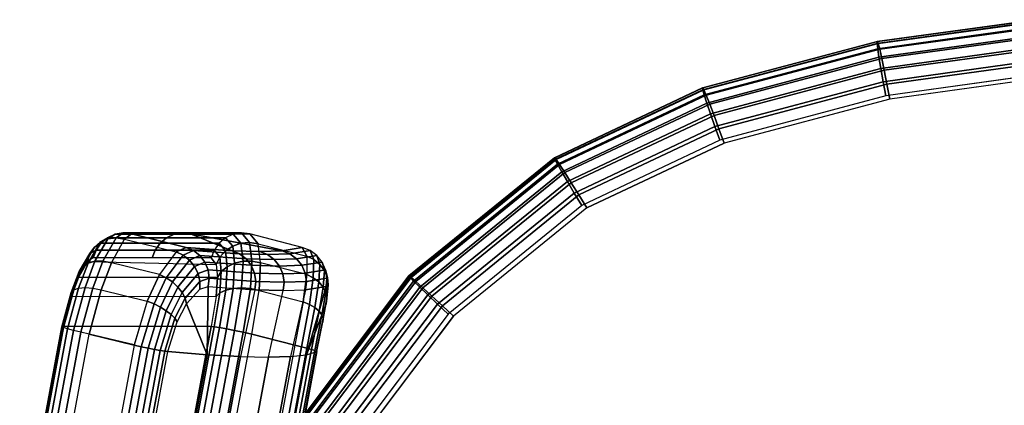
# Model space of a CAD drawing. Units: inches. Extents: x -9.4 to 14.7, y -14 to 9.3.
# Drawn here: x -8.5 to -1, y 6.2 to 9.2 of the extents above; entities that cross this region are included whole.
import ezdxf

# ---------------------------------------------------------------- set-up
doc = ezdxf.new("R2010")
doc.units = ezdxf.units.IN
doc.header["$MEASUREMENT"] = 0
doc.layers.add('SEAT-BACK', color=5, linetype='Continuous')
doc.layers.add('SEAT-SEAT', color=5, linetype='Continuous')

msp = doc.modelspace()

# ---------------------------------------------------------------- linework, layer by layer
at = {"layer": 'SEAT-BACK'}
for points in [[(-7.8468, 7.4824, 42.9452), (-7.7918, 7.5171, 42.7173), (-7.8504, 7.4906, 42.7043), (-7.9037, 7.4582, 42.9201)], [(-7.7918, 7.5171, 42.7173), (-7.3373, 7.5171, 40.6671), (-7.3959, 7.4906, 40.6541), (-7.8504, 7.4906, 42.7043)], [(-7.784, 7.4901, 42.9667), (-7.7286, 7.5272, 42.7314), (-7.7918, 7.5171, 42.7173), (-7.8468, 7.4824, 42.9452)], [(-7.7286, 7.5272, 42.7314), (-7.274, 7.5272, 40.6811), (-7.3373, 7.5171, 40.6671), (-7.7918, 7.5171, 42.7173)], [(-7.72, 7.4808, 42.9829), (-7.6649, 7.52, 42.7455), (-7.7286, 7.5272, 42.7314), (-7.784, 7.4901, 42.9667)], [(-7.6649, 7.52, 42.7455), (-7.2104, 7.52, 40.6952), (-7.274, 7.5272, 40.6811), (-7.7286, 7.5272, 42.7314)], [(-7.245, 7.4161, 42.799), (-7.6649, 7.52, 42.7455), (-7.72, 7.4808, 42.9829), (-7.3213, 7.3822, 43.0337)], [(-7.6649, 7.52, 42.7455), (-7.245, 7.4161, 42.799), (-6.892, 7.3911, 41.6758), (-7.2104, 7.52, 40.6952)], [(-7.3373, 7.5171, 40.6671), (-6.8828, 7.5171, 38.6168), (-6.9413, 7.4906, 38.6038), (-7.3959, 7.4906, 40.6541)], [(-7.274, 7.5272, 40.6811), (-6.8195, 7.5272, 38.6308), (-6.8828, 7.5171, 38.6168), (-7.3373, 7.5171, 40.6671)], [(-7.2104, 7.52, 40.6952), (-6.7558, 7.52, 38.6449), (-6.8195, 7.5272, 38.6308), (-7.274, 7.5272, 40.6811)], [(-6.5075, 7.3911, 39.9419), (-6.3526, 7.4161, 38.7739), (-6.7558, 7.52, 38.6449), (-7.2104, 7.52, 40.6952)], [(-6.892, 7.3911, 41.6758), (-6.6771, 7.3854, 40.8134), (-6.5075, 7.3911, 39.9419), (-7.2104, 7.52, 40.6952)], [(-6.8233, 7.4484, 38.2983), (-6.8828, 7.5171, 38.6168), (-6.9413, 7.4906, 38.6038), (-6.8866, 7.4262, 38.3014)], [(-6.7566, 7.4547, 38.3028), (-6.8195, 7.5272, 38.6308), (-6.8828, 7.5171, 38.6168), (-6.8233, 7.4484, 38.2983)], [(-6.6912, 7.4445, 38.3147), (-6.7558, 7.52, 38.6449), (-6.8195, 7.5272, 38.6308), (-6.7566, 7.4547, 38.3028)], [(-6.6912, 7.4445, 38.3147), (-6.3166, 7.348, 38.4346), (-6.3526, 7.4161, 38.7739), (-6.7558, 7.52, 38.6449)], [(-7.9994, 7.2952, 43.1874), (-7.9037, 7.4582, 42.9201), (-7.9508, 7.4193, 42.8932), (-8.0408, 7.2681, 43.1405)], [(-7.9461, 7.31, 43.2272), (-7.8468, 7.4824, 42.9452), (-7.9037, 7.4582, 42.9201), (-7.9994, 7.2952, 43.1874)], [(-7.9508, 7.4193, 42.8932), (-7.9002, 7.4494, 42.6933), (-7.9379, 7.3963, 42.685), (-7.9846, 7.3684, 42.8663)], [(-7.9037, 7.4582, 42.9201), (-7.8504, 7.4906, 42.7043), (-7.9002, 7.4494, 42.6933), (-7.9508, 7.4193, 42.8932)], [(-7.8847, 7.3112, 43.257), (-7.784, 7.4901, 42.9667), (-7.8468, 7.4824, 42.9452), (-7.9461, 7.31, 43.2272)], [(-7.9002, 7.4494, 42.6933), (-7.4457, 7.4494, 40.643), (-7.4833, 7.3963, 40.6347), (-7.9379, 7.3963, 42.685)], [(-7.8504, 7.4906, 42.7043), (-7.3959, 7.4906, 40.6541), (-7.4457, 7.4494, 40.643), (-7.9002, 7.4494, 42.6933)], [(-7.82, 7.2989, 43.2746), (-7.72, 7.4808, 42.9829), (-7.784, 7.4901, 42.9667), (-7.8847, 7.3112, 43.257)], [(-7.72, 7.4808, 42.9829), (-7.3213, 7.3822, 43.0337), (-7.4504, 7.2075, 43.3217), (-7.82, 7.2989, 43.2746)], [(-7.4457, 7.4494, 40.643), (-6.9912, 7.4494, 38.5928), (-7.0288, 7.3963, 38.5844), (-7.4833, 7.3963, 40.6347)], [(-7.3959, 7.4906, 40.6541), (-6.9413, 7.4906, 38.6038), (-6.9912, 7.4494, 38.5928), (-7.4457, 7.4494, 40.643)], [(-6.942, 7.3896, 38.312), (-6.9912, 7.4494, 38.5928), (-7.0288, 7.3963, 38.5844), (-6.9853, 7.3413, 38.3293)], [(-6.8866, 7.4262, 38.3014), (-6.9413, 7.4906, 38.6038), (-6.9912, 7.4494, 38.5928), (-6.942, 7.3896, 38.312)], [(-6.8722, 7.2952, 38.103), (-6.8866, 7.4262, 38.3014), (-6.942, 7.3896, 38.312), (-6.9296, 7.2681, 38.1281)], [(-6.8071, 7.31, 38.0895), (-6.8233, 7.4484, 38.2983), (-6.8866, 7.4262, 38.3014), (-6.8722, 7.2952, 38.103)], [(-6.7389, 7.3112, 38.0884), (-6.7566, 7.4547, 38.3028), (-6.8233, 7.4484, 38.2983), (-6.8071, 7.31, 38.0895)], [(-6.6728, 7.2989, 38.0999), (-6.6912, 7.4445, 38.3147), (-6.7566, 7.4547, 38.3028), (-6.7389, 7.3112, 38.0884)], [(-6.3179, 7.2075, 38.2134), (-6.6728, 7.2989, 38.0999), (-6.6912, 7.4445, 38.3147), (-6.3166, 7.348, 38.4346)], [(-8.0672, 7.2305, 43.09), (-7.9846, 7.3684, 42.8663), (-8.0028, 7.3092, 42.8414), (-8.0766, 7.1855, 43.0397)], [(-8.0408, 7.2681, 43.1405), (-7.9508, 7.4193, 42.8932), (-7.9846, 7.3684, 42.8663), (-8.0672, 7.2305, 43.09)], [(-7.9846, 7.3684, 42.8663), (-7.9379, 7.3963, 42.685), (-7.9607, 7.3351, 42.6799), (-8.0028, 7.3092, 42.8414)], [(-7.9379, 7.3963, 42.685), (-7.4833, 7.3963, 40.6347), (-7.5062, 7.3351, 40.6296), (-7.9607, 7.3351, 42.6799)], [(-7.4833, 7.3963, 40.6347), (-7.0288, 7.3963, 38.5844), (-7.0517, 7.3351, 38.5794), (-7.5062, 7.3351, 40.6296)], [(-7.3985, 7.1829, 43.33), (-7.2671, 7.3567, 43.0503), (-7.3213, 7.3822, 43.0337), (-7.4504, 7.2075, 43.3217)], [(-7.3503, 7.1505, 43.3281), (-7.2192, 7.3186, 43.0603), (-7.2671, 7.3567, 43.0503), (-7.3985, 7.1829, 43.33)], [(-7.2671, 7.3567, 43.0503), (-7.188, 7.3926, 42.8198), (-7.245, 7.4161, 42.799), (-7.3213, 7.3822, 43.0337)], [(-7.2192, 7.3186, 43.0603), (-7.1389, 7.3543, 42.8383), (-7.188, 7.3926, 42.8198), (-7.2671, 7.3567, 43.0503)], [(-7.188, 7.3926, 42.8198), (-6.8337, 7.3675, 41.6923), (-6.892, 7.3911, 41.6758), (-7.245, 7.4161, 42.799)], [(-7.1803, 7.2703, 43.0633), (-7.1009, 7.3037, 42.8533), (-7.1389, 7.3543, 42.8383), (-7.2192, 7.3186, 43.0603)], [(-7.1389, 7.3543, 42.8383), (-6.7834, 7.3292, 41.7067), (-6.8337, 7.3675, 41.6923), (-7.188, 7.3926, 42.8198)], [(-7.1009, 7.3037, 42.8533), (-6.7443, 7.2786, 41.7182), (-6.7834, 7.3292, 41.7067), (-7.1389, 7.3543, 42.8383)], [(-6.9853, 7.3413, 38.3293), (-7.0288, 7.3963, 38.5844), (-7.0517, 7.3351, 38.5794), (-7.0135, 7.2847, 38.3521)], [(-6.9296, 7.2681, 38.1281), (-6.942, 7.3896, 38.312), (-6.9853, 7.3413, 38.3293), (-6.9748, 7.2305, 38.1627)], [(-6.8337, 7.3675, 41.6923), (-6.6181, 7.3618, 40.8265), (-6.6771, 7.3854, 40.8134), (-6.892, 7.3911, 41.6758)], [(-6.7834, 7.3292, 41.7067), (-6.567, 7.3235, 40.8378), (-6.6181, 7.3618, 40.8265), (-6.8337, 7.3675, 41.6923)], [(-6.6181, 7.3618, 40.8265), (-6.4478, 7.3675, 39.9516), (-6.5075, 7.3911, 39.9419), (-6.6771, 7.3854, 40.8134)], [(-6.567, 7.3235, 40.8378), (-6.3961, 7.3292, 39.9598), (-6.4478, 7.3675, 39.9516), (-6.6181, 7.3618, 40.8265)], [(-6.4478, 7.3675, 39.9516), (-6.2922, 7.3926, 38.7791), (-6.3526, 7.4161, 38.7739), (-6.5075, 7.3911, 39.9419)], [(-6.3961, 7.3292, 39.9598), (-6.2399, 7.3543, 38.7831), (-6.2922, 7.3926, 38.7791), (-6.4478, 7.3675, 39.9516)], [(-6.3558, 7.2786, 39.9659), (-6.1991, 7.3037, 38.7856), (-6.2399, 7.3543, 38.7831), (-6.3961, 7.3292, 39.9598)], [(-6.3526, 7.4161, 38.7739), (-6.3166, 7.348, 38.4346), (-6.2622, 7.3222, 38.444), (-6.2922, 7.3926, 38.7791)], [(-6.3166, 7.348, 38.4346), (-6.3179, 7.2075, 38.2134), (-6.2673, 7.1829, 38.2278), (-6.2622, 7.3222, 38.444)], [(-6.2922, 7.3926, 38.7791), (-6.2622, 7.3222, 38.444), (-6.2161, 7.285, 38.4583), (-6.2399, 7.3543, 38.7831)], [(-6.2399, 7.3543, 38.7831), (-6.2161, 7.285, 38.4583), (-6.181, 7.2386, 38.4764), (-6.1991, 7.3037, 38.7856)], [(-8.0728, 7.1036, 43.319), (-7.9994, 7.2952, 43.1874), (-8.0408, 7.2681, 43.1405), (-8.1094, 7.0904, 43.2622)], [(-8.0028, 7.3092, 42.8414), (-7.0135, 7.2847, 38.3521), (-7.0046, 7.1855, 38.2043), (-8.0766, 7.1855, 43.0397)], [(-8.0226, 7.108, 43.366), (-7.9461, 7.31, 43.2272), (-7.9994, 7.2952, 43.1874), (-8.0728, 7.1036, 43.319)], [(-7.9627, 7.1031, 43.3996), (-7.8847, 7.3112, 43.257), (-7.9461, 7.31, 43.2272), (-8.0226, 7.108, 43.366)], [(-7.0135, 7.2847, 38.3521), (-7.0517, 7.3351, 38.5794), (-7.9607, 7.3351, 42.6799), (-8.0028, 7.3092, 42.8414)], [(-7.8976, 7.0893, 43.4172), (-7.82, 7.2989, 43.2746), (-7.8847, 7.3112, 43.257), (-7.9627, 7.1031, 43.3996)], [(-7.4504, 7.2075, 43.3217), (-7.82, 7.2989, 43.2746), (-7.8976, 7.0893, 43.4172), (-7.5438, 7.0018, 43.4623)], [(-7.3086, 7.1119, 43.3159), (-7.1803, 7.2703, 43.0633), (-7.2192, 7.3186, 43.0603), (-7.3503, 7.1505, 43.3281)], [(-7.2756, 7.0693, 43.2943), (-7.1529, 7.2147, 43.0589), (-7.1803, 7.2703, 43.0633), (-7.3086, 7.1119, 43.3159)], [(-7.1529, 7.2147, 43.0589), (-7.0766, 7.2444, 42.8638), (-7.1009, 7.3037, 42.8533), (-7.1803, 7.2703, 43.0633)], [(-7.0766, 7.2444, 42.8638), (-6.7191, 7.2193, 41.726), (-6.7443, 7.2786, 41.7182), (-7.1009, 7.3037, 42.8533)], [(-6.9748, 7.2305, 38.1627), (-6.9853, 7.3413, 38.3293), (-7.0135, 7.2847, 38.3521), (-7.0046, 7.1855, 38.2043)], [(-6.8835, 7.1001, 37.9509), (-6.8722, 7.2952, 38.103), (-6.9296, 7.2681, 38.1281), (-6.9406, 7.0871, 37.9871)], [(-6.8182, 7.1043, 37.9294), (-6.8071, 7.31, 38.0895), (-6.8722, 7.2952, 38.103), (-6.8835, 7.1001, 37.9509)], [(-6.7497, 7.0993, 37.9242), (-6.7389, 7.3112, 38.0884), (-6.8071, 7.31, 38.0895), (-6.8182, 7.1043, 37.9294)], [(-6.7443, 7.2786, 41.7182), (-6.5272, 7.273, 40.8467), (-6.567, 7.3235, 40.8378), (-6.7834, 7.3292, 41.7067)], [(-6.6832, 7.0855, 37.9358), (-6.6728, 7.2989, 38.0999), (-6.7389, 7.3112, 38.0884), (-6.7497, 7.0993, 37.9242)], [(-6.7191, 7.2193, 41.726), (-6.5015, 7.2137, 40.8524), (-6.5272, 7.273, 40.8467), (-6.7443, 7.2786, 41.7182)], [(-6.6832, 7.0855, 37.9358), (-6.3438, 6.9981, 38.0443), (-6.3179, 7.2075, 38.2134), (-6.6728, 7.2989, 38.0999)], [(-6.5272, 7.273, 40.8467), (-6.3558, 7.2786, 39.9659), (-6.3961, 7.3292, 39.9598), (-6.567, 7.3235, 40.8378)], [(-6.5015, 7.2137, 40.8524), (-6.3296, 7.2193, 39.9696), (-6.3558, 7.2786, 39.9659), (-6.5272, 7.273, 40.8467)], [(-6.3296, 7.2193, 39.9696), (-6.1726, 7.2444, 38.7864), (-6.1991, 7.3037, 38.7856), (-6.3558, 7.2786, 39.9659)], [(-6.2622, 7.3222, 38.444), (-6.2673, 7.1829, 38.2278), (-6.2245, 7.1505, 38.2499), (-6.2161, 7.285, 38.4583)], [(-6.2161, 7.285, 38.4583), (-6.2245, 7.1505, 38.2499), (-6.1918, 7.1119, 38.2785), (-6.181, 7.2386, 38.4764)], [(-6.1991, 7.3037, 38.7856), (-6.181, 7.2386, 38.4764), (-6.159, 7.1859, 38.4975), (-6.1726, 7.2444, 38.7864)], [(-8.1296, 7.0692, 43.1998), (-8.0672, 7.2305, 43.09), (-8.0766, 7.1855, 43.0397), (-8.132, 7.0418, 43.1367)], [(-8.1094, 7.0904, 43.2622), (-8.0408, 7.2681, 43.1405), (-8.0672, 7.2305, 43.09), (-8.1296, 7.0692, 43.1998)], [(-7.4918, 6.9815, 43.4654), (-7.3985, 7.1829, 43.33), (-7.4504, 7.2075, 43.3217), (-7.5438, 7.0018, 43.4623)], [(-7.253, 7.025, 43.2643), (-7.1387, 7.1554, 43.0475), (-7.1529, 7.2147, 43.0589), (-7.2756, 7.0693, 43.2943)], [(-7.1387, 7.1554, 43.0475), (-7.0676, 7.1802, 42.869), (-7.0766, 7.2444, 42.8638), (-7.1529, 7.2147, 43.0589)], [(-7.0676, 7.1802, 42.869), (-6.7095, 7.1552, 41.7295), (-6.7191, 7.2193, 41.726), (-7.0766, 7.2444, 42.8638)], [(-6.9853, 7.0663, 38.0352), (-6.9748, 7.2305, 38.1627), (-7.0046, 7.1855, 38.2043), (-7.0141, 7.0392, 38.0915)], [(-6.9406, 7.0871, 37.9871), (-6.9296, 7.2681, 38.1281), (-6.9748, 7.2305, 38.1627), (-6.9853, 7.0663, 38.0352)], [(-6.7095, 7.1552, 41.7295), (-6.4915, 7.1496, 40.8546), (-6.5015, 7.2137, 40.8524), (-6.7191, 7.2193, 41.726)], [(-6.4915, 7.1496, 40.8546), (-6.3195, 7.1552, 39.9704), (-6.3296, 7.2193, 39.9696), (-6.5015, 7.2137, 40.8524)], [(-6.3179, 7.2075, 38.2134), (-6.3438, 6.9981, 38.0443), (-6.2953, 6.9778, 38.0635), (-6.2673, 7.1829, 38.2278)], [(-6.3195, 7.1552, 39.9704), (-6.1623, 7.1802, 38.7855), (-6.1726, 7.2444, 38.7864), (-6.3296, 7.2193, 39.9696)], [(-6.181, 7.2386, 38.4764), (-6.1918, 7.1119, 38.2785), (-6.171, 7.0693, 38.3121), (-6.159, 7.1859, 38.4975)], [(-6.1726, 7.2444, 38.7864), (-6.159, 7.1859, 38.4975), (-6.1514, 7.1298, 38.5201), (-6.1623, 7.1802, 38.7855)], [(-7.0046, 7.1855, 38.2043), (-8.0766, 7.1855, 43.0397), (-8.132, 7.0418, 43.1367), (-7.0141, 7.0392, 38.0915)], [(-7.4422, 6.957, 43.457), (-7.3503, 7.1505, 43.3281), (-7.3985, 7.1829, 43.33), (-7.4918, 6.9815, 43.4654)], [(-7.3975, 6.9296, 43.4374), (-7.3086, 7.1119, 43.3159), (-7.3503, 7.1505, 43.3281), (-7.4422, 6.957, 43.457)], [(-7.2421, 6.9813, 43.2275), (-7.1385, 7.0959, 43.0298), (-7.1387, 7.1554, 43.0475), (-7.253, 7.025, 43.2643)], [(-7.1385, 7.0959, 43.0298), (-7.0745, 7.1156, 42.8685), (-7.0676, 7.1802, 42.869), (-7.1387, 7.1554, 43.0475)], [(-7.0745, 7.1156, 42.8685), (-6.7161, 7.0906, 41.7285), (-6.7095, 7.1552, 41.7295), (-7.0676, 7.1802, 42.869)], [(-6.7161, 7.0906, 41.7285), (-6.498, 7.085, 40.8531), (-6.4915, 7.1496, 40.8546), (-6.7095, 7.1552, 41.7295)], [(-6.498, 7.085, 40.8531), (-6.3259, 7.0906, 39.9685), (-6.3195, 7.1552, 39.9704), (-6.4915, 7.1496, 40.8546)], [(-6.3259, 7.0906, 39.9685), (-6.1688, 7.1156, 38.7829), (-6.1623, 7.1802, 38.7855), (-6.3195, 7.1552, 39.9704)], [(-6.2673, 7.1829, 38.2278), (-6.2953, 6.9778, 38.0635), (-6.2539, 6.9535, 38.0922), (-6.2245, 7.1505, 38.2499)], [(-6.2245, 7.1505, 38.2499), (-6.2539, 6.9535, 38.0922), (-6.2217, 6.9263, 38.1289), (-6.1918, 7.1119, 38.2785)], [(-6.159, 7.1859, 38.4975), (-6.171, 7.0693, 38.3121), (-6.1633, 7.025, 38.3488), (-6.1514, 7.1298, 38.5201)], [(-6.1514, 7.1298, 38.5201), (-6.1633, 7.025, 38.3488), (-6.1689, 6.9814, 38.3868), (-6.1586, 7.0738, 38.543)], [(-6.1623, 7.1802, 38.7855), (-6.1514, 7.1298, 38.5201), (-6.1586, 7.0738, 38.543), (-6.1688, 7.1156, 38.7829)], [(-8.1094, 7.0904, 43.2622), (-8.188, 6.8002, 43.3159), (-8.2008, 6.8061, 43.2484), (-8.1296, 7.0692, 43.1998)], [(-8.1296, 7.0692, 43.1998), (-8.2008, 6.8061, 43.2484), (-8.1951, 6.8082, 43.1797), (-8.132, 7.0418, 43.1367)], [(-8.0728, 7.1036, 43.319), (-8.1576, 6.7907, 43.377), (-8.188, 6.8002, 43.3159), (-8.1094, 7.0904, 43.2622)], [(-8.0226, 7.108, 43.366), (-8.1119, 6.7785, 43.4271), (-8.1576, 6.7907, 43.377), (-8.0728, 7.1036, 43.319)], [(-7.9627, 7.1031, 43.3996), (-8.0544, 6.7645, 43.4625), (-8.1119, 6.7785, 43.4271), (-8.0226, 7.108, 43.366)], [(-7.8976, 7.0893, 43.4172), (-7.9895, 6.7497, 43.4804), (-8.0544, 6.7645, 43.4625), (-7.9627, 7.1031, 43.3996)], [(-7.8976, 7.0893, 43.4172), (-7.5438, 7.0018, 43.4623), (-7.6435, 6.6679, 43.5246), (-7.9895, 6.7497, 43.4804)], [(-7.36, 6.9007, 43.4077), (-7.2756, 7.0693, 43.2943), (-7.3086, 7.1119, 43.3159), (-7.3975, 6.9296, 43.4374)], [(-7.3315, 6.8716, 43.3693), (-7.253, 7.025, 43.2643), (-7.2756, 7.0693, 43.2943), (-7.36, 6.9007, 43.4077)], [(-7.084, 6.5912, 42.5344), (-7.2421, 6.9813, 43.2275), (-7.1385, 7.0959, 43.0298), (-7.0745, 7.1156, 42.8685)], [(-6.7161, 7.0906, 41.7285), (-6.8265, 6.5763, 41.6871), (-7.084, 6.5912, 42.5344), (-7.0746, 7.1152, 42.8685)], [(-7.029, 6.8061, 37.9626), (-6.9853, 7.0663, 38.0352), (-7.0141, 7.0392, 38.0915), (-7.0528, 6.8082, 38.0273)], [(-6.9889, 6.8002, 37.9069), (-6.9406, 7.0871, 37.9871), (-6.9853, 7.0663, 38.0352), (-7.029, 6.8061, 37.9626)], [(-6.9355, 6.7907, 37.8644), (-6.8835, 7.1001, 37.9509), (-6.9406, 7.0871, 37.9871), (-6.9889, 6.8002, 37.9069)], [(-6.8729, 6.7785, 37.8382), (-6.8182, 7.1043, 37.9294), (-6.8835, 7.1001, 37.9509), (-6.9355, 6.7907, 37.8644)], [(-6.8058, 6.7645, 37.8305), (-6.7497, 7.0993, 37.9242), (-6.8182, 7.1043, 37.9294), (-6.8729, 6.7785, 37.8382)], [(-6.6127, 6.5713, 40.8277), (-6.498, 7.085, 40.8531), (-6.7161, 7.0906, 41.7285), (-6.8265, 6.5763, 41.6871)], [(-6.7394, 6.7497, 37.8417), (-6.6832, 7.0855, 37.9358), (-6.7497, 7.0993, 37.9242), (-6.8058, 6.7645, 37.8305)], [(-6.408, 6.6643, 37.9477), (-6.7394, 6.7497, 37.8417), (-6.6832, 7.0855, 37.9358), (-6.3438, 6.9981, 38.0443)], [(-6.3259, 7.0906, 39.9685), (-6.4433, 6.5763, 39.9584), (-6.6127, 6.5713, 40.8277), (-6.498, 7.085, 40.8531)], [(-6.3186, 6.5912, 39.0818), (-6.1687, 7.116, 38.7829), (-6.3259, 7.0906, 39.9685), (-6.4433, 6.5763, 39.9584)], [(-6.1689, 6.9814, 38.3868), (-6.1586, 7.0738, 38.543), (-6.1687, 7.116, 38.7829), (-6.3186, 6.5912, 39.0818)], [(-6.1918, 7.1119, 38.2785), (-6.2217, 6.9263, 38.1289), (-6.2002, 6.8976, 38.1719), (-6.171, 7.0693, 38.3121)], [(-6.171, 7.0693, 38.3121), (-6.2002, 6.8976, 38.1719), (-6.1905, 6.8688, 38.2189), (-6.1633, 7.025, 38.3488)], [(-8.132, 7.0418, 43.1367), (-7.0141, 7.0392, 38.0915), (-7.0528, 6.8082, 38.0273), (-8.1951, 6.8082, 43.1797)], [(-7.5905, 6.6528, 43.5252), (-7.4918, 6.9815, 43.4654), (-7.5438, 7.0018, 43.4623), (-7.6443, 6.6643, 43.5244)], [(-7.5377, 6.642, 43.5139), (-7.4422, 6.957, 43.457), (-7.4918, 6.9815, 43.4654), (-7.5905, 6.6528, 43.5252)], [(-7.084, 6.5912, 42.5344), (-7.3846, 6.6161, 43.3671), (-7.3134, 6.8439, 43.3241), (-7.2421, 6.9813, 43.2275)], [(-7.3134, 6.8439, 43.3241), (-7.2421, 6.9813, 43.2275), (-7.253, 7.025, 43.2643), (-7.3315, 6.8716, 43.3693)], [(-6.3438, 6.9981, 38.0443), (-6.408, 6.6643, 37.9477), (-6.3589, 6.6528, 37.9698), (-6.2953, 6.9778, 38.0635)], [(-6.2953, 6.9778, 38.0635), (-6.3589, 6.6528, 37.9698), (-6.3158, 6.642, 38.0023), (-6.2539, 6.9535, 38.0922)], [(-6.2391, 6.6161, 38.2), (-6.1932, 6.8414, 38.2675), (-6.1689, 6.9814, 38.3868), (-6.3186, 6.5912, 39.0818)], [(-6.1633, 7.025, 38.3488), (-6.1905, 6.8688, 38.2189), (-6.1932, 6.8414, 38.2675), (-6.1689, 6.9814, 38.3868)], [(-7.4884, 6.6325, 43.4911), (-7.3975, 6.9296, 43.4374), (-7.4422, 6.957, 43.457), (-7.5377, 6.642, 43.5139)], [(-7.4452, 6.6248, 43.4579), (-7.36, 6.9007, 43.4077), (-7.3975, 6.9296, 43.4374), (-7.4884, 6.6325, 43.4911)], [(-7.41, 6.6192, 43.4158), (-7.3315, 6.8716, 43.3693), (-7.36, 6.9007, 43.4077), (-7.4452, 6.6248, 43.4579)], [(-6.2539, 6.9535, 38.0922), (-6.3158, 6.642, 38.0023), (-6.2808, 6.6325, 38.0438), (-6.2217, 6.9263, 38.1289)], [(-6.2217, 6.9263, 38.1289), (-6.2808, 6.6325, 38.0438), (-6.2556, 6.6248, 38.0922), (-6.2002, 6.8976, 38.1719)], [(-6.2002, 6.8976, 38.1719), (-6.2556, 6.6248, 38.0922), (-6.2415, 6.6192, 38.1451), (-6.1905, 6.8688, 38.2189)], [(-7.3846, 6.6161, 43.3671), (-7.3134, 6.8439, 43.3241), (-7.3315, 6.8716, 43.3693), (-7.41, 6.6192, 43.4158)], [(-6.1905, 6.8688, 38.2189), (-6.2415, 6.6192, 38.1451), (-6.2391, 6.6161, 38.2), (-6.1932, 6.8414, 38.2675)], [(-8.5251, 5.0658, 43.1765), (-8.2008, 6.8061, 43.2484), (-8.1951, 6.8082, 43.1797), (-8.5195, 5.0673, 43.1078)], [(-8.512, 5.0613, 43.244), (-8.188, 6.8002, 43.3159), (-8.2008, 6.8061, 43.2484), (-8.5251, 5.0658, 43.1765)], [(-7.0528, 6.8082, 38.0273), (-8.1951, 6.8082, 43.1797), (-8.5195, 5.0673, 43.1078), (-7.3741, 5.0868, 37.9561)], [(-8.4811, 5.0543, 43.3053), (-8.1576, 6.7907, 43.377), (-8.188, 6.8002, 43.3159), (-8.512, 5.0613, 43.244)], [(-8.4348, 5.0452, 43.3555), (-8.1119, 6.7785, 43.4271), (-8.1576, 6.7907, 43.377), (-8.4811, 5.0543, 43.3053)], [(-8.3767, 5.0348, 43.3911), (-8.0544, 6.7645, 43.4625), (-8.1119, 6.7785, 43.4271), (-8.4348, 5.0452, 43.3555)], [(-8.3111, 5.0238, 43.4091), (-7.9895, 6.7497, 43.4804), (-8.0544, 6.7645, 43.4625), (-8.3767, 5.0348, 43.3911)], [(-7.9895, 6.7497, 43.4804), (-7.6443, 6.6643, 43.5244), (-7.9604, 4.9667, 43.4543), (-8.3111, 5.0238, 43.4091)], [(-7.3502, 5.0852, 37.8914), (-7.029, 6.8061, 37.9626), (-7.0528, 6.8082, 38.0273), (-7.3741, 5.0868, 37.9561)], [(-7.3097, 5.0808, 37.8358), (-6.9889, 6.8002, 37.9069), (-7.029, 6.8061, 37.9626), (-7.3502, 5.0852, 37.8914)], [(-7.2559, 5.0737, 37.7933), (-6.9355, 6.7907, 37.8644), (-6.9889, 6.8002, 37.9069), (-7.3097, 5.0808, 37.8358)], [(-7.1927, 5.0646, 37.7673), (-6.8729, 6.7785, 37.8382), (-6.9355, 6.7907, 37.8644), (-7.2559, 5.0737, 37.7933)], [(-7.125, 5.0541, 37.7597), (-6.8058, 6.7645, 37.8305), (-6.8729, 6.7785, 37.8382), (-7.1927, 5.0646, 37.7673)], [(-7.0579, 5.0431, 37.7711), (-6.7394, 6.7497, 37.8417), (-6.8058, 6.7645, 37.8305), (-7.125, 5.0541, 37.7597)], [(-6.721, 4.9858, 37.8783), (-7.0579, 5.0431, 37.7711), (-6.7394, 6.7497, 37.8417), (-6.408, 6.6643, 37.9477)], [(-7.906, 4.9581, 43.4552), (-7.5905, 6.6528, 43.5252), (-7.6443, 6.6643, 43.5244), (-7.9604, 4.9667, 43.4543)], [(-6.408, 6.6643, 37.9477), (-6.721, 4.9858, 37.8783), (-6.6713, 4.9771, 37.9005), (-6.3589, 6.6528, 37.9698)], [(-7.8526, 4.95, 43.444), (-7.5377, 6.642, 43.5139), (-7.5905, 6.6528, 43.5252), (-7.906, 4.9581, 43.4552)], [(-7.803, 4.943, 43.4213), (-7.4884, 6.6325, 43.4911), (-7.5377, 6.642, 43.5139), (-7.8526, 4.95, 43.444)], [(-7.7593, 4.9372, 43.3882), (-7.4452, 6.6248, 43.4579), (-7.4884, 6.6325, 43.4911), (-7.803, 4.943, 43.4213)], [(-7.7239, 4.9331, 43.3462), (-7.41, 6.6192, 43.4158), (-7.4452, 6.6248, 43.4579), (-7.7593, 4.9372, 43.3882)], [(-7.6984, 4.9308, 43.2975), (-7.3846, 6.6161, 43.3671), (-7.41, 6.6192, 43.4158), (-7.7239, 4.9331, 43.3462)], [(-7.084, 6.5912, 42.5344), (-7.3966, 4.9122, 42.4651), (-7.6984, 4.9308, 43.2975), (-7.3846, 6.6161, 43.3671)], [(-6.8265, 6.5763, 41.6871), (-7.1384, 4.9011, 41.618), (-7.3966, 4.9122, 42.4651), (-7.084, 6.5912, 42.5344)], [(-6.3186, 6.5912, 39.0818), (-6.6312, 4.9122, 39.0125), (-6.7551, 4.9011, 39.8893), (-6.4433, 6.5763, 39.9584)], [(-6.3589, 6.6528, 37.9698), (-6.6713, 4.9771, 37.9005), (-6.6277, 4.9691, 37.9331), (-6.3158, 6.642, 38.0023)], [(-6.2391, 6.6161, 38.2), (-6.5529, 4.9308, 38.1305), (-6.6312, 4.9122, 39.0125), (-6.3186, 6.5912, 39.0818)], [(-6.3158, 6.642, 38.0023), (-6.6277, 4.9691, 37.9331), (-6.5923, 4.962, 37.9747), (-6.2808, 6.6325, 38.0438)], [(-6.2808, 6.6325, 38.0438), (-6.5923, 4.962, 37.9747), (-6.5668, 4.9562, 38.0232), (-6.2556, 6.6248, 38.0922)], [(-6.2556, 6.6248, 38.0922), (-6.5668, 4.9562, 38.0232), (-6.5524, 4.9521, 38.0762), (-6.2415, 6.6192, 38.1451)], [(-6.2415, 6.6192, 38.1451), (-6.5524, 4.9521, 38.0762), (-6.5499, 4.9497, 38.1312), (-6.2391, 6.6161, 38.2)], [(-6.6127, 6.5713, 40.8277), (-6.9244, 4.8974, 40.7586), (-7.1384, 4.9011, 41.618), (-6.8265, 6.5763, 41.6871)], [(-6.4433, 6.5763, 39.9584), (-6.7551, 4.9011, 39.8893), (-6.9244, 4.8974, 40.7586), (-6.6127, 6.5713, 40.8277)]]:
    msp.add_3dface(points, dxfattribs=at)
at = {"layer": 'SEAT-SEAT'}
for points in [[(-1.9303, 8.9993, 30.7777), (-0.7091, 9.1672, 30.8114), (-0.7109, 9.1531, 30.9235), (-1.9308, 8.9853, 30.8902)], [(-1.9303, 8.9993, 30.7777), (-1.9272, 8.9993, 30.6535), (-0.7059, 9.1672, 30.6846), (-0.7091, 9.1672, 30.8114)], [(-1.9272, 8.9993, 30.6535), (-0.7059, 9.1672, 30.6846), (-0.7015, 9.1519, 30.5682), (-1.9214, 8.9843, 30.5371)], [(-1.9308, 8.9853, 30.8902), (-0.7109, 9.1531, 30.9235), (-0.7099, 9.1116, 31.0286), (-1.926, 8.944, 30.9957)], [(-1.926, 8.944, 30.9957), (-0.7099, 9.1116, 31.0286), (-0.7061, 9.0454, 31.12), (-1.9162, 8.8781, 31.0875)], [(-1.9214, 8.9843, 30.5371), (-0.7015, 9.1519, 30.5682), (-0.6945, 9.1072, 30.4598), (-1.9104, 8.9401, 30.4288)], [(-1.9104, 8.9401, 30.4288), (-0.6945, 9.1072, 30.4598), (-0.6854, 9.036, 30.3668), (-1.8948, 8.8698, 30.336)], [(-1.9162, 8.8781, 31.0875), (-0.7061, 9.0454, 31.12), (-0.6999, 8.9586, 31.1921), (-1.902, 8.7919, 31.1597)], [(-1.8948, 8.8698, 30.336), (-0.6854, 9.036, 30.3668), (-0.6748, 8.9432, 30.2955), (-1.8758, 8.7782, 30.265)], [(-3.274, 8.6426, 30.7409), (-1.9303, 8.9993, 30.7777), (-1.9308, 8.9853, 30.8902), (-3.2722, 8.629, 30.8539)], [(-3.271, 8.6426, 30.6193), (-3.274, 8.6426, 30.7409), (-1.9303, 8.9993, 30.7777), (-1.9272, 8.9993, 30.6535)], [(-3.2722, 8.629, 30.8539), (-1.9308, 8.9853, 30.8902), (-1.926, 8.944, 30.9957), (-3.2608, 8.5892, 30.9599)], [(-3.271, 8.6426, 30.6193), (-1.9272, 8.9993, 30.6535), (-1.9214, 8.9843, 30.5371), (-3.2628, 8.6281, 30.503)], [(-3.2628, 8.6281, 30.503), (-1.9214, 8.9843, 30.5371), (-1.9104, 8.9401, 30.4288), (-3.2449, 8.5858, 30.3949)], [(-3.2608, 8.5892, 30.9599), (-1.926, 8.944, 30.9957), (-1.9162, 8.8781, 31.0875), (-3.2405, 8.5257, 31.0521)], [(-3.2449, 8.5858, 30.3949), (-1.9104, 8.9401, 30.4288), (-1.8948, 8.8698, 30.336), (-3.2183, 8.5185, 30.3023)], [(-1.902, 8.7919, 31.1597), (-0.6999, 8.9586, 31.1921), (-0.6917, 8.8567, 31.2402), (-1.8843, 8.6907, 31.2079)], [(-1.8758, 8.7782, 30.265), (-0.6748, 8.9432, 30.2955), (-0.6635, 8.8351, 30.2508), (-1.8547, 8.6715, 30.2205)], [(-3.2405, 8.5257, 31.0521), (-1.9162, 8.8781, 31.0875), (-1.902, 8.7919, 31.1597), (-3.2126, 8.4426, 31.1247)], [(-3.2183, 8.5185, 30.3023), (-1.8948, 8.8698, 30.336), (-1.8758, 8.7782, 30.265), (-3.185, 8.4308, 30.2316)], [(-3.2126, 8.4426, 31.1247), (-1.902, 8.7919, 31.1597), (-1.8843, 8.6907, 31.2079), (-3.1789, 8.3452, 31.173)], [(-1.8843, 8.6907, 31.2079), (-0.6917, 8.8567, 31.2402), (-0.6818, 8.7462, 31.2614), (-1.8644, 8.5811, 31.2288)], [(-1.8547, 8.6715, 30.2205), (-0.6635, 8.8351, 30.2508), (-0.6521, 8.7192, 30.2358), (-1.8328, 8.557, 30.2057)], [(-3.185, 8.4308, 30.2316), (-1.8758, 8.7782, 30.265), (-1.8547, 8.6715, 30.2205), (-3.1471, 8.3287, 30.1876)], [(-4.4128, 8.1045, 30.7105), (-3.274, 8.6426, 30.7409), (-3.2722, 8.629, 30.8539), (-4.4083, 8.0921, 30.8238)], [(-4.4128, 8.1045, 30.7105), (-4.4097, 8.1044, 30.5903), (-3.271, 8.6426, 30.6193), (-3.274, 8.6426, 30.7409)], [(-4.4097, 8.1044, 30.5903), (-3.271, 8.6426, 30.6193), (-3.2628, 8.6281, 30.503), (-4.3988, 8.0913, 30.4741)], [(-3.1789, 8.3452, 31.173), (-1.8843, 8.6907, 31.2079), (-1.8644, 8.5811, 31.2288), (-3.1415, 8.2398, 31.1939)], [(-3.1471, 8.3287, 30.1876), (-1.8547, 8.6715, 30.2205), (-1.8328, 8.557, 30.2057), (-3.1074, 8.2191, 30.1733)], [(-4.4083, 8.0921, 30.8238), (-3.2722, 8.629, 30.8539), (-3.2608, 8.5892, 30.9599), (-4.389, 8.0558, 30.9301)], [(-4.3988, 8.0913, 30.4741), (-3.2628, 8.6281, 30.503), (-3.2449, 8.5858, 30.3949), (-4.3727, 8.0529, 30.3662)], [(-4.389, 8.0558, 30.9301), (-3.2608, 8.5892, 30.9599), (-3.2405, 8.5257, 31.0521), (-4.3563, 7.9979, 31.0228)], [(-4.3727, 8.0529, 30.3662), (-3.2449, 8.5858, 30.3949), (-3.2183, 8.5185, 30.3023), (-4.3332, 7.9918, 30.274)], [(-4.3563, 7.9979, 31.0228), (-3.2405, 8.5257, 31.0521), (-3.2126, 8.4426, 31.1247), (-4.3121, 7.9222, 31.0958)], [(-4.3332, 7.9918, 30.274), (-3.2183, 8.5185, 30.3023), (-3.185, 8.4308, 30.2316), (-4.2829, 7.9122, 30.2037)], [(-4.3121, 7.9222, 31.0958), (-3.2126, 8.4426, 31.1247), (-3.1789, 8.3452, 31.173), (-4.2595, 7.8335, 31.1444)], [(-4.2829, 7.9122, 30.2037), (-3.185, 8.4308, 30.2316), (-3.1471, 8.3287, 30.1876), (-4.2254, 7.8195, 30.1602)], [(-4.2595, 7.8335, 31.1444), (-3.1789, 8.3452, 31.173), (-3.1415, 8.2398, 31.1939), (-4.2017, 7.7375, 31.1655)], [(-4.2254, 7.8195, 30.1602), (-3.1471, 8.3287, 30.1876), (-3.1074, 8.2191, 30.1733), (-4.1645, 7.72, 30.1464)], [(-5.531, 7.1967, 30.6817), (-4.4128, 8.1045, 30.7105), (-4.4083, 8.0921, 30.8238), (-5.5233, 7.1868, 30.7951)], [(-5.531, 7.1967, 30.6817), (-5.5279, 7.1967, 30.5619), (-4.4097, 8.1044, 30.5903), (-4.4128, 8.1044, 30.7105)], [(-5.5279, 7.1967, 30.5619), (-4.4097, 8.1044, 30.5903), (-4.3988, 8.0913, 30.4741), (-5.5138, 7.1862, 30.4457)], [(-5.5233, 7.1868, 30.7951), (-4.4083, 8.0921, 30.8238), (-4.389, 8.0558, 30.9301), (-5.4951, 7.1577, 30.9017)], [(-5.5138, 7.1862, 30.4457), (-4.3988, 8.0913, 30.4741), (-4.3727, 8.0529, 30.3662), (-5.4783, 7.1554, 30.3381)], [(-5.4951, 7.1577, 30.9017), (-4.389, 8.0558, 30.9301), (-4.3563, 7.9979, 31.0228), (-5.4482, 7.1113, 30.9948)], [(-5.4783, 7.1554, 30.3381), (-4.3727, 8.0529, 30.3662), (-4.3332, 7.9918, 30.274), (-5.4239, 7.1063, 30.2462)], [(-5.4482, 7.1113, 30.9948), (-4.3563, 7.9979, 31.0228), (-4.3121, 7.9222, 31.0958), (-5.3855, 7.0505, 31.0682)], [(-5.4239, 7.1063, 30.2462), (-4.3332, 7.9918, 30.274), (-4.2829, 7.9122, 30.2037), (-5.3543, 7.0424, 30.1765)], [(-5.3855, 7.0505, 31.0682), (-4.3121, 7.9222, 31.0958), (-4.2595, 7.8335, 31.1444), (-5.3112, 6.9793, 31.1174)], [(-5.3543, 7.0424, 30.1765), (-4.2829, 7.9122, 30.2037), (-4.2254, 7.8195, 30.1602), (-5.2742, 6.968, 30.1335)], [(-5.3112, 6.9793, 31.1174), (-4.2595, 7.8335, 31.1444), (-4.2017, 7.7375, 31.1655), (-5.2299, 6.9022, 31.1391)], [(-5.2742, 6.968, 30.1335), (-4.2254, 7.8195, 30.1602), (-4.1645, 7.72, 30.1464), (-5.1891, 6.8881, 30.1204)], [(-6.3454, 6.1164, 30.6616), (-5.531, 7.1967, 30.6817), (-5.5233, 7.1868, 30.7951), (-6.3359, 6.1091, 30.7749)], [(-6.3424, 6.1164, 30.5412), (-6.3454, 6.1164, 30.6616), (-5.531, 7.1967, 30.6817), (-5.5279, 7.1967, 30.5619)], [(-6.3424, 6.1164, 30.5412), (-5.5279, 7.1967, 30.5619), (-5.5138, 7.1862, 30.4457), (-6.3263, 6.1085, 30.4251)], [(-6.3359, 6.1091, 30.7749), (-5.5233, 7.1868, 30.7951), (-5.4951, 7.1577, 30.9017), (-6.3022, 6.0873, 30.8816)], [(-6.3263, 6.1085, 30.4251), (-5.5138, 7.1862, 30.4457), (-5.4783, 7.1554, 30.3381), (-6.285, 6.0854, 30.3175)], [(-6.3022, 6.0873, 30.8816), (-5.4951, 7.1577, 30.9017), (-5.4482, 7.1113, 30.9948), (-6.2466, 6.0526, 30.9748)], [(-6.285, 6.0854, 30.3175), (-5.4783, 7.1554, 30.3381), (-5.4239, 7.1063, 30.2462), (-6.2213, 6.0486, 30.2259)], [(-6.2466, 6.0526, 30.9748), (-5.4482, 7.1113, 30.9948), (-5.3855, 7.0505, 31.0682), (-6.1726, 6.007, 31.0485)], [(-6.2213, 6.0486, 30.2259), (-5.4239, 7.1063, 30.2462), (-5.3543, 7.0424, 30.1765), (-6.1396, 6.0006, 30.1565)], [(-6.1726, 6.007, 31.0485), (-5.3855, 7.0505, 31.0682), (-5.3112, 6.9793, 31.1174), (-6.0849, 5.9537, 31.0981)], [(-6.1396, 6.0006, 30.1565), (-5.3543, 7.0424, 30.1765), (-5.2742, 6.968, 30.1335), (-6.0455, 5.9447, 30.1139)], [(-6.0849, 5.9537, 31.0981), (-5.3112, 6.9793, 31.1174), (-5.2299, 6.9022, 31.1391), (-5.9892, 5.8959, 31.1203)], [(-6.0455, 5.9447, 30.1139), (-5.2742, 6.968, 30.1335), (-5.1891, 6.8881, 30.1204), (-5.9453, 5.8847, 30.1011)]]:
    msp.add_3dface(points, dxfattribs=at)
for points, invisible_edges in [([(-0.6818, 8.7462, 31.2614), (-0.6818, 8.7462, 31.2614), (-1.8644, 8.5811, 31.2288), (0.9521, 2.3017, 31.3017)], 12), ([(-0.6521, -8.7181, 30.2358), (-0.6521, 8.7192, 30.2358), (-1.8328, 8.557, 30.2057), (-1.8328, -8.5559, 30.2057)], 5), ([(-1.8644, 8.5811, 31.2288), (-1.8644, 8.5811, 31.2288), (-3.1415, 8.2398, 31.1939), (0.9521, 2.3017, 31.3017)], 12), ([(-1.8328, -8.5559, 30.2057), (-1.8328, 8.557, 30.2057), (-3.1074, 8.2191, 30.1733), (-3.1074, -8.218, 30.1733)], 5), ([(-3.1415, 8.2398, 31.1939), (-3.1415, 8.2398, 31.1939), (-4.2017, 7.7375, 31.1655), (0.9521, 2.3017, 31.3017)], 12), ([(-3.1074, 8.2191, 30.1733), (-3.1074, -8.218, 30.1733), (-4.1645, -7.7189, 30.1464), (-4.1645, 7.72, 30.1464)], 5), ([(-4.2017, 7.7375, 31.1655), (-4.2017, 7.7375, 31.1655), (-5.2299, 6.9022, 31.1391), (0.9521, 2.3017, 31.3017)], 12), ([(-4.1645, -7.7189, 30.1464), (-4.1645, 7.72, 30.1464), (-5.1891, 6.8881, 30.1204), (-5.1891, -6.887, 30.1204)], 5), ([(-5.2299, 6.9022, 31.1391), (-5.2299, 6.9022, 31.1391), (-5.9892, 5.8959, 31.1203), (0.9521, 2.3017, 31.3017)], 12), ([(-5.1891, 6.8881, 30.1204), (-5.1891, -6.887, 30.1204), (-5.9453, -5.8836, 30.1011), (-5.9453, 5.8847, 30.1011)], 5)]:
    msp.add_3dface(points, dxfattribs=dict(at, invisible_edges=invisible_edges))

doc.saveas('drawing.dxf')
